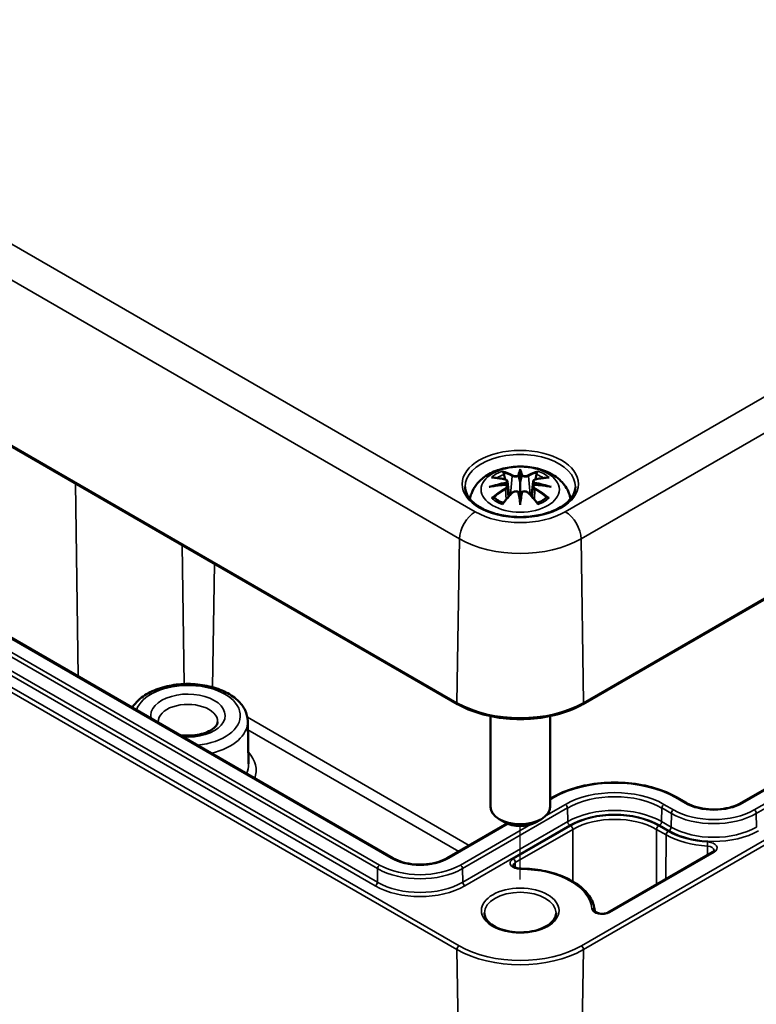
# Model space of a CAD drawing. Units: millimetres. Extents: x 0 to 420, y 0 to 297.
# Drawn here: x 155 to 179, y 42 to 75 of the extents above; entities that cross this region are included whole.
import ezdxf

# ---------------------------------------------------------------- set-up
doc = ezdxf.new("R2010")
doc.units = ezdxf.units.MM
for name, color, linetype, lineweight in [('Positionsveränderungspfad (ISO)', 7, 'Continuous', 25), ('Sichtbar (ISO)', 7, 'Continuous', 50), ('Sichtbar schmal (ISO)', 7, 'Continuous', 35)]:
    doc.layers.add(name, color=color, linetype=linetype, lineweight=lineweight)

msp = doc.modelspace()

# ---------------------------------------------------------------- linework, layer by layer
at = {"layer": 'Positionsveränderungspfad (ISO)'}
msp.add_line((171.579, 46.273), (171.579, 48.07), dxfattribs=at)
at = {"layer": 'Sichtbar (ISO)'}
for p, q in [((131.19, 74.26), (169.48, 52.153)), ((173.679, 52.153), (197.826, 66.095)), ((167.308, 46.993), (135.417, 65.405)), ((171.579, 59.949), (171.579, 59.589)), ((171.15, 59.61), (171.203, 59.119)), ((171.15, 59.439), (171.186, 59.1)), ((172.009, 59.61), (171.956, 59.119)), ((172.009, 59.439), (171.972, 59.1)), ((171.579, 58.961), (171.579, 59.025)), ((190.399, 55.434), (178.98, 48.841)), ((162.446, 51.583), (162.477, 50.147)), ((170.579, 51.75), (170.579, 48.708)), ((172.579, 51.75), (172.579, 48.708)), ((172.651, 49.024), (172.579, 48.983)), ((177.154, 48.841), (176.836, 49.024)), ((171.049, 48.197), (170.872, 48.299)), ((172.11, 48.197), (172.286, 48.299)), ((171.141, 48.152), (169.133, 46.993)), ((178.025, 47.197), (174.523, 45.175))]:
    msp.add_line(p, q, dxfattribs=at)
for centre, major_axis, ratio, start_param, end_param in [((171.495, 60.064), (-0.129, 0.618), 0.036814, 2.026405, 2.439082), ((171.663, 60.064), (-0.129, -0.618), 0.036814, 0.70251, 1.115188), ((171.002, 59.779), (0.011, -0.684), 0.166237, 1.145796, 1.219537), ((172.157, 59.779), (0.011, 0.684), 0.166237, 1.922055, 1.995797), ((171.495, 59.397), (0.131, -0.605), 0.006801, 0.908218, 1.320895), ((171.663, 59.397), (0.131, 0.605), 0.006801, 1.820698, 2.233375), ((171.579, 48.708), (1, 0), 0.57735, 3.141593, 6.283185), ((171.579, 48.503), (0.75, 0), 0.57735, 3.926991, 5.497787)]:
    msp.add_ellipse(centre, major_axis=major_axis, ratio=ratio, start_param=start_param, end_param=end_param, dxfattribs=at)
for points, knots in [([(169.894, 59.028), (169.905, 59.088), (169.92, 59.146), (169.983, 59.318), (170.044, 59.423), (170.205, 59.625), (170.309, 59.715), (170.561, 59.885), (170.715, 59.955), (171.049, 60.061), (171.232, 60.094), (171.598, 60.118), (171.782, 60.11), (172.142, 60.053), (172.318, 60.003), (172.649, 59.856), (172.806, 59.759), (173.051, 59.516), (173.148, 59.382), (173.234, 59.161), (173.252, 59.096), (173.264, 59.028)], [4.027614, 4.027614, 4.027614, 4.027614, 4.133136, 4.133136, 4.357122, 4.357122, 4.636026, 4.636026, 4.993797, 4.993797, 5.383142, 5.383142, 5.767473, 5.767473, 6.153925, 6.153925, 6.539044, 6.539044, 6.848534, 6.848534, 6.96796, 6.96796, 6.96796, 6.96796]), ([(170.613, 59.743), (170.614, 59.743), (170.614, 59.743), (170.624, 59.745), (170.633, 59.745), (170.642, 59.745)], [-0.000213151, -0.000213151, -0.000213151, -0.000213151, 0, 0, 0.006020995, 0.006020995, 0.006020995, 0.006020995]), ([(170.642, 59.745), (170.671, 59.743), (170.699, 59.741), (170.756, 59.735), (170.785, 59.731), (170.842, 59.723), (170.871, 59.719), (170.93, 59.709), (170.959, 59.703), (171.018, 59.691), (171.047, 59.684), (171.077, 59.677)], [2.7936645, 2.7936645, 2.7936645, 2.7936645, 2.8281249, 2.8281249, 2.8625854, 2.8625854, 2.8970458, 2.8970458, 2.9315063, 2.9315063, 2.9659667, 2.9659667, 2.9659667, 2.9659667]), ([(171.006, 59.918), (171.006, 59.919), (171.005, 59.92), (171, 59.927), (170.997, 59.933), (170.991, 59.947), (170.988, 59.953), (170.986, 59.958), (170.986, 59.958), (170.986, 59.958)], [0.05525613, 0.05525613, 0.05525613, 0.05525613, 0.05672679, 0.05672679, 0.06404295, 0.06404295, 0.07427675, 0.07427675, 0.07452176, 0.07452176, 0.07452176, 0.07452176]), ([(171.006, 59.918), (171.007, 59.916), (171.008, 59.915), (171.015, 59.904), (171.022, 59.891), (171.03, 59.87), (171.034, 59.858), (171.036, 59.847)], [0.03721232, 0.03721232, 0.03721232, 0.03721232, 0.03823639, 0.03823639, 0.04585762, 0.04585762, 0.05210577, 0.05210577, 0.05210577, 0.05210577]), ([(171.531, 59.791), (171.53, 59.794), (171.529, 59.797), (171.527, 59.802), (171.525, 59.805), (171.52, 59.809), (171.518, 59.811), (171.513, 59.814), (171.51, 59.815), (171.507, 59.816), (171.507, 59.816), (171.507, 59.816)], [0, 0, 0, 0, 0.001839132, 0.001839132, 0.003776606, 0.003776606, 0.005601033, 0.005601033, 0.007464701, 0.007464701, 0.007505488, 0.007505488, 0.007505488, 0.007505488]), ([(171.579, 60.027), (171.579, 60.027), (171.579, 60.027), (171.579, 60.006), (171.579, 59.982), (171.579, 59.961), (171.579, 59.957), (171.579, 59.952), (171.579, 59.95), (171.579, 59.949)], [-0.02418649, -0.02418649, -0.02418649, -0.02418649, -0.02384234, -0.02384234, -0.00425843, -0.00425843, -0.00098565, -0.00098565, 0, 0, 0, 0]), ([(171.651, 59.816), (171.651, 59.816), (171.651, 59.816), (171.649, 59.815), (171.646, 59.814), (171.641, 59.811), (171.638, 59.809), (171.634, 59.805), (171.632, 59.802), (171.629, 59.797), (171.628, 59.794), (171.627, 59.791)], [-0.000040907, -0.000040907, -0.000040907, -0.000040907, 0, 0, 0.001869145, 0.001869145, 0.003698934, 0.003698934, 0.005642101, 0.005642101, 0.007486638, 0.007486638, 0.007486638, 0.007486638]), ([(171.627, 59.791), (171.627, 59.791), (171.627, 59.791), (171.627, 59.789), (171.627, 59.788), (171.627, 59.787)], [0.012532802, 0.012532802, 0.012532802, 0.012532802, 0.012775146, 0.012775146, 0.014086245, 0.014086245, 0.014086245, 0.014086245]), ([(172.081, 59.677), (172.111, 59.684), (172.141, 59.691), (172.2, 59.703), (172.229, 59.709), (172.287, 59.719), (172.316, 59.723), (172.374, 59.731), (172.403, 59.735), (172.46, 59.741), (172.488, 59.743), (172.516, 59.745)], [3.3172186, 3.3172186, 3.3172186, 3.3172186, 3.351679, 3.351679, 3.3861395, 3.3861395, 3.4205999, 3.4205999, 3.4550604, 3.4550604, 3.4895209, 3.4895209, 3.4895209, 3.4895209]), ([(172.123, 59.847), (172.125, 59.858), (172.128, 59.87), (172.136, 59.891), (172.143, 59.904), (172.15, 59.915), (172.151, 59.916), (172.152, 59.918)], [0.0701982, 0.0701982, 0.0701982, 0.0701982, 0.07644635, 0.07644635, 0.08406758, 0.08406758, 0.08509165, 0.08509165, 0.08509165, 0.08509165]), ([(172.173, 59.958), (172.173, 59.958), (172.173, 59.958), (172.17, 59.953), (172.168, 59.946), (172.161, 59.932), (172.157, 59.925), (172.152, 59.918), (172.152, 59.918), (172.152, 59.918)], [-0.0002133, -0.0002133, -0.0002133, -0.0002133, 0, 0, 0.00914203, 0.00914203, 0.01622314, 0.01622314, 0.01656702, 0.01656702, 0.01656702, 0.01656702]), ([(172.516, 59.745), (172.525, 59.745), (172.535, 59.745), (172.544, 59.743), (172.545, 59.743), (172.545, 59.743)], [0.067360952, 0.067360952, 0.067360952, 0.067360952, 0.074277719, 0.074277719, 0.074522912, 0.074522912, 0.074522912, 0.074522912]), ([(173.427, 59.433), (173.425, 59.319), (173.387, 59.204), (173.243, 58.991), (173.144, 58.893), (172.897, 58.722), (172.751, 58.648), (172.423, 58.528), (172.241, 58.483), (171.861, 58.426), (171.662, 58.415), (171.268, 58.428), (171.073, 58.453), (170.707, 58.536), (170.536, 58.594), (170.238, 58.735), (170.11, 58.819), (169.907, 59), (169.833, 59.098), (169.751, 59.275), (169.733, 59.354), (169.731, 59.433)], [2.368537, 2.368537, 2.368537, 2.368537, 2.728329, 2.728329, 3.051528, 3.051528, 3.362611, 3.362611, 3.674298, 3.674298, 3.987467, 3.987467, 4.301026, 4.301026, 4.613715, 4.613715, 4.924788, 4.924788, 5.23766, 5.23766, 5.485444, 5.485444, 5.485444, 5.485444]), ([(170.54, 59.428), (170.542, 59.428), (170.543, 59.428), (170.58, 59.438), (170.614, 59.446), (170.643, 59.451)], [-0.02418649, -0.02418649, -0.02418649, -0.02418649, -0.02384234, -0.02384234, -0.01301311, -0.01301311, -0.01301311, -0.01301311]), ([(171.104, 59.501), (171.073, 59.499), (171.042, 59.497), (170.98, 59.492), (170.949, 59.489), (170.887, 59.483), (170.856, 59.48), (170.795, 59.473), (170.765, 59.469), (170.704, 59.46), (170.673, 59.456), (170.643, 59.451)], [3.2877884, 3.2877884, 3.2877884, 3.2877884, 3.3174381, 3.3174381, 3.3470878, 3.3470878, 3.3767375, 3.3767375, 3.4063873, 3.4063873, 3.436037, 3.436037, 3.436037, 3.436037]), ([(171.077, 59.677), (171.084, 59.675), (171.091, 59.673), (171.105, 59.668), (171.111, 59.664), (171.122, 59.657), (171.128, 59.652), (171.137, 59.642), (171.141, 59.637), (171.147, 59.624), (171.149, 59.617), (171.15, 59.61)], [0.16533437, 0.16533437, 0.16533437, 0.16533437, 0.16998691, 0.16998691, 0.17463945, 0.17463945, 0.17929198, 0.17929198, 0.18394452, 0.18394452, 0.18859706, 0.18859706, 0.18859706, 0.18859706]), ([(171.096, 59.578), (171.096, 59.578), (171.096, 59.578), (171.097, 59.577), (171.099, 59.575), (171.102, 59.571), (171.104, 59.569), (171.107, 59.563), (171.108, 59.561), (171.11, 59.555), (171.111, 59.552), (171.112, 59.549)], [-0.000040907, -0.000040907, -0.000040907, -0.000040907, 0, 0, 0.001869145, 0.001869145, 0.003698934, 0.003698934, 0.005642102, 0.005642102, 0.007486638, 0.007486638, 0.007486638, 0.007486638]), ([(171.108, 59.5), (171.107, 59.5), (171.106, 59.5), (171.104, 59.501), (171.102, 59.5), (171.099, 59.498), (171.097, 59.497), (171.096, 59.495), (171.096, 59.495), (171.096, 59.495)], [0.002623384, 0.002623384, 0.002623384, 0.002623384, 0.003776606, 0.003776606, 0.005601033, 0.005601033, 0.007464701, 0.007464701, 0.007505488, 0.007505488, 0.007505488, 0.007505488]), ([(171.108, 59.5), (171.112, 59.497), (171.116, 59.494), (171.124, 59.488), (171.128, 59.484), (171.135, 59.476), (171.138, 59.472), (171.143, 59.463), (171.145, 59.459), (171.148, 59.449), (171.149, 59.444), (171.15, 59.439)], [0.1225087, 0.1225087, 0.1225087, 0.1225087, 0.12578722, 0.12578722, 0.12906573, 0.12906573, 0.13234425, 0.13234425, 0.13562276, 0.13562276, 0.13890128, 0.13890128, 0.13890128, 0.13890128]), ([(171.112, 59.549), (171.112, 59.549), (171.112, 59.549), (171.112, 59.547), (171.112, 59.546), (171.112, 59.545)], [0.012532802, 0.012532802, 0.012532802, 0.012532802, 0.012775146, 0.012775146, 0.014086245, 0.014086245, 0.014086245, 0.014086245]), ([(171.579, 59.589), (171.579, 59.534), (171.579, 59.479), (171.579, 59.303), (171.579, 59.158), (171.579, 59.025)], [-16.8919072, -16.8919072, -16.8919072, -16.8919072, -16.8584313, -16.8584313, -16.7730823, -16.7730823, -16.7730823, -16.7730823]), ([(172.009, 59.61), (172.009, 59.617), (172.011, 59.624), (172.017, 59.637), (172.021, 59.642), (172.031, 59.652), (172.036, 59.657), (172.047, 59.664), (172.054, 59.668), (172.067, 59.673), (172.074, 59.675), (172.081, 59.677)], [0.14207168, 0.14207168, 0.14207168, 0.14207168, 0.14672422, 0.14672422, 0.15137675, 0.15137675, 0.15602929, 0.15602929, 0.16068183, 0.16068183, 0.16533437, 0.16533437, 0.16533437, 0.16533437]), ([(172.009, 59.439), (172.009, 59.444), (172.01, 59.449), (172.014, 59.459), (172.016, 59.463), (172.021, 59.472), (172.024, 59.476), (172.03, 59.484), (172.034, 59.488), (172.042, 59.494), (172.046, 59.497), (172.051, 59.5)], [0.35710183, 0.35710183, 0.35710183, 0.35710183, 0.36038035, 0.36038035, 0.36365886, 0.36365886, 0.36693738, 0.36693738, 0.37021589, 0.37021589, 0.37349441, 0.37349441, 0.37349441, 0.37349441]), ([(172.047, 59.549), (172.047, 59.552), (172.048, 59.555), (172.05, 59.561), (172.052, 59.563), (172.055, 59.569), (172.056, 59.571), (172.059, 59.575), (172.061, 59.577), (172.062, 59.578), (172.063, 59.578), (172.063, 59.578)], [0, 0, 0, 0, 0.001839132, 0.001839132, 0.003776606, 0.003776606, 0.005601033, 0.005601033, 0.007464701, 0.007464701, 0.007505488, 0.007505488, 0.007505488, 0.007505488]), ([(172.063, 59.495), (172.063, 59.495), (172.062, 59.495), (172.061, 59.497), (172.059, 59.498), (172.056, 59.5), (172.055, 59.501), (172.052, 59.5), (172.052, 59.5), (172.051, 59.5)], [-0.000040907, -0.000040907, -0.000040907, -0.000040907, 0, 0, 0.001869145, 0.001869145, 0.003698934, 0.003698934, 0.004855544, 0.004855544, 0.004855544, 0.004855544]), ([(172.515, 59.451), (172.485, 59.456), (172.455, 59.46), (172.394, 59.469), (172.363, 59.473), (172.302, 59.48), (172.271, 59.483), (172.209, 59.489), (172.179, 59.492), (172.116, 59.497), (172.085, 59.499), (172.054, 59.501)], [2.8471483, 2.8471483, 2.8471483, 2.8471483, 2.876798, 2.876798, 2.9064478, 2.9064478, 2.9360975, 2.9360975, 2.9657472, 2.9657472, 2.9953969, 2.9953969, 2.9953969, 2.9953969]), ([(172.515, 59.451), (172.544, 59.446), (172.578, 59.438), (172.616, 59.428), (172.617, 59.428), (172.618, 59.428)], [-0.02286208, -0.02286208, -0.02286208, -0.02286208, 0, 0, 0.00072655, 0.00072655, 0.00072655, 0.00072655]), ([(170.684, 59.07), (170.682, 59.07), (170.681, 59.07), (170.673, 59.07), (170.665, 59.069), (170.642, 59.066), (170.628, 59.063), (170.614, 59.058), (170.614, 59.058), (170.613, 59.058)], [0.05525664, 0.05525664, 0.05525664, 0.05525664, 0.05672921, 0.05672921, 0.06404696, 0.06404696, 0.07427772, 0.07427772, 0.07452291, 0.07452291, 0.07452291, 0.07452291]), ([(170.684, 59.07), (170.685, 59.07), (170.686, 59.07), (170.697, 59.07), (170.708, 59.067), (170.719, 59.06), (170.721, 59.058), (170.724, 59.056)], [0.03721232, 0.03721232, 0.03721232, 0.03721232, 0.03823639, 0.03823639, 0.04585762, 0.04585762, 0.04849699, 0.04849699, 0.04849699, 0.04849699]), ([(171.008, 58.89), (170.989, 58.897), (170.97, 58.905), (170.929, 58.923), (170.907, 58.934), (170.865, 58.956), (170.844, 58.968), (170.806, 58.992), (170.788, 59.004), (170.754, 59.03), (170.739, 59.043), (170.724, 59.056)], [2.9435007, 2.9435007, 2.9435007, 2.9435007, 3.0117279, 3.0117279, 3.0980618, 3.0980618, 3.1843956, 3.1843956, 3.2707294, 3.2707294, 3.3570633, 3.3570633, 3.3570633, 3.3570633]), ([(170.998, 58.877), (171.018, 58.902), (171.038, 58.927), (171.079, 58.977), (171.099, 59.001), (171.14, 59.049), (171.161, 59.072), (171.202, 59.118), (171.223, 59.141), (171.264, 59.186), (171.285, 59.208), (171.306, 59.229)], [2.8000643, 2.8000643, 2.8000643, 2.8000643, 2.8332448, 2.8332448, 2.8664253, 2.8664253, 2.8996057, 2.8996057, 2.9327862, 2.9327862, 2.9659667, 2.9659667, 2.9659667, 2.9659667]), ([(171.306, 59.229), (171.316, 59.24), (171.328, 59.249), (171.355, 59.264), (171.37, 59.27), (171.402, 59.278), (171.418, 59.28), (171.451, 59.281), (171.467, 59.279), (171.498, 59.271), (171.513, 59.266), (171.526, 59.258)], [0.16533437, 0.16533437, 0.16533437, 0.16533437, 0.17389707, 0.17389707, 0.18245978, 0.18245978, 0.19102249, 0.19102249, 0.19958519, 0.19958519, 0.2081479, 0.2081479, 0.2081479, 0.2081479]), ([(171.507, 59.258), (171.507, 59.258), (171.507, 59.258), (171.51, 59.259), (171.513, 59.26), (171.518, 59.26), (171.52, 59.26), (171.525, 59.259), (171.527, 59.258), (171.529, 59.255), (171.53, 59.253), (171.531, 59.251)], [-0.000040907, -0.000040907, -0.000040907, -0.000040907, 0, 0, 0.001869145, 0.001869145, 0.003698934, 0.003698934, 0.005642101, 0.005642101, 0.007486638, 0.007486638, 0.007486638, 0.007486638]), ([(171.531, 59.251), (171.531, 59.251), (171.531, 59.251), (171.531, 59.25), (171.531, 59.249), (171.532, 59.248)], [0.012532802, 0.012532802, 0.012532802, 0.012532802, 0.012775146, 0.012775146, 0.014086245, 0.014086245, 0.014086245, 0.014086245]), ([(171.627, 59.251), (171.628, 59.253), (171.629, 59.255), (171.632, 59.258), (171.634, 59.259), (171.638, 59.26), (171.641, 59.26), (171.646, 59.26), (171.649, 59.259), (171.651, 59.258), (171.651, 59.258), (171.651, 59.258)], [0, 0, 0, 0, 0.001839132, 0.001839132, 0.003776606, 0.003776606, 0.005601033, 0.005601033, 0.007464701, 0.007464701, 0.007505488, 0.007505488, 0.007505488, 0.007505488]), ([(171.633, 59.258), (171.646, 59.266), (171.66, 59.271), (171.692, 59.279), (171.708, 59.281), (171.741, 59.28), (171.757, 59.278), (171.788, 59.27), (171.803, 59.264), (171.83, 59.249), (171.843, 59.24), (171.853, 59.229)], [0.12252084, 0.12252084, 0.12252084, 0.12252084, 0.13108355, 0.13108355, 0.13964625, 0.13964625, 0.14820896, 0.14820896, 0.15677166, 0.15677166, 0.16533437, 0.16533437, 0.16533437, 0.16533437]), ([(171.853, 59.229), (171.873, 59.208), (171.894, 59.186), (171.936, 59.141), (171.956, 59.118), (171.997, 59.072), (172.018, 59.049), (172.059, 59.001), (172.079, 58.977), (172.12, 58.927), (172.141, 58.902), (172.161, 58.877)], [3.3172186, 3.3172186, 3.3172186, 3.3172186, 3.3503991, 3.3503991, 3.3835796, 3.3835796, 3.4167601, 3.4167601, 3.4499405, 3.4499405, 3.483121, 3.483121, 3.483121, 3.483121]), ([(172.434, 59.056), (172.42, 59.043), (172.404, 59.03), (172.37, 59.004), (172.352, 58.992), (172.314, 58.968), (172.294, 58.956), (172.252, 58.934), (172.23, 58.923), (172.188, 58.905), (172.17, 58.897), (172.151, 58.89)], [1.3553257, 1.3553257, 1.3553257, 1.3553257, 1.4416595, 1.4416595, 1.5279934, 1.5279934, 1.6143272, 1.6143272, 1.7006611, 1.7006611, 1.7688882, 1.7688882, 1.7688882, 1.7688882]), ([(172.434, 59.056), (172.437, 59.058), (172.44, 59.06), (172.45, 59.067), (172.461, 59.07), (172.472, 59.07), (172.473, 59.07), (172.475, 59.07)], [0.07380845, 0.07380845, 0.07380845, 0.07380845, 0.07644635, 0.07644635, 0.08406758, 0.08406758, 0.08509165, 0.08509165, 0.08509165, 0.08509165]), ([(172.545, 59.058), (172.545, 59.058), (172.544, 59.058), (172.53, 59.063), (172.515, 59.066), (172.492, 59.069), (172.483, 59.07), (172.476, 59.07), (172.475, 59.07), (172.475, 59.07)], [-0.00021315, -0.00021315, -0.00021315, -0.00021315, 0, 0, 0.00914199, 0.00914199, 0.01622287, 0.01622287, 0.01656716, 0.01656716, 0.01656716, 0.01656716]), ([(170.986, 58.843), (170.986, 58.843), (170.986, 58.843), (170.988, 58.856), (170.991, 58.866), (170.996, 58.874), (170.996, 58.876), (170.998, 58.877)], [-0.0002133, -0.0002133, -0.0002133, -0.0002133, 0, 0, 0.00914203, 0.00914203, 0.0112954, 0.0112954, 0.0112954, 0.0112954]), ([(171.579, 58.828), (171.579, 58.829), (171.579, 58.83), (171.579, 58.886), (171.579, 58.93), (171.579, 58.953), (171.579, 58.957), (171.579, 58.96), (171.579, 58.961), (171.579, 58.961)], [-0.02418649, -0.02418649, -0.02418649, -0.02418649, -0.02384234, -0.02384234, -0.00425843, -0.00425843, -0.00098565, -0.00098565, 0, 0, 0, 0]), ([(172.161, 58.877), (172.162, 58.876), (172.163, 58.874), (172.168, 58.865), (172.17, 58.855), (172.173, 58.843), (172.173, 58.843), (172.173, 58.843)], [0.06130162, 0.06130162, 0.06130162, 0.06130162, 0.06404295, 0.06404295, 0.07427675, 0.07427675, 0.07452176, 0.07452176, 0.07452176, 0.07452176]), ([(162.446, 51.583), (162.444, 51.708), (162.412, 51.833), (162.296, 52.072), (162.207, 52.186), (161.975, 52.401), (161.824, 52.498), (161.48, 52.66), (161.285, 52.722), (160.876, 52.806), (160.662, 52.828), (160.234, 52.828), (160.021, 52.808), (159.614, 52.726), (159.42, 52.665), (159.069, 52.504), (158.912, 52.403), (158.702, 52.208), (158.631, 52.125), (158.576, 52.035)], [0.797741, 0.797741, 0.797741, 0.797741, 1.057868, 1.057868, 1.34444, 1.34444, 1.673387, 1.673387, 2.014818, 2.014818, 2.353388, 2.353388, 2.690232, 2.690232, 3.028733, 3.028733, 3.370157, 3.370157, 3.58621, 3.58621, 3.58621, 3.58621]), ([(169.48, 52.153), (169.702, 52.025), (169.958, 51.917), (170.512, 51.754), (170.811, 51.698), (171.423, 51.643), (171.736, 51.643), (172.348, 51.698), (172.646, 51.754), (173.2, 51.917), (173.456, 52.025), (173.679, 52.153)], [1.570796, 1.570796, 1.570796, 1.570796, 1.884956, 1.884956, 2.199115, 2.199115, 2.513274, 2.513274, 2.827433, 2.827433, 3.141593, 3.141593, 3.141593, 3.141593]), ([(161.438, 51.562), (161.437, 51.532), (161.429, 51.5), (161.383, 51.421), (161.342, 51.374), (161.23, 51.289), (161.164, 51.251), (161.01, 51.185), (160.921, 51.156), (160.727, 51.115), (160.622, 51.102), (160.409, 51.093), (160.3, 51.098), (160.186, 51.114), (160.176, 51.115), (160.166, 51.116)], [5.51013, 5.51013, 5.51013, 5.51013, 5.821821, 5.821821, 6.14989, 6.14989, 6.42823, 6.42823, 6.711235, 6.711235, 7.001455, 7.001455, 7.295141, 7.295141, 7.322677, 7.322677, 7.322677, 7.322677]), ([(176.836, 49.024), (176.614, 49.152), (176.359, 49.259), (175.807, 49.422), (175.509, 49.477), (174.9, 49.533), (174.587, 49.533), (173.978, 49.477), (173.68, 49.422), (173.128, 49.259), (172.873, 49.152), (172.651, 49.024)], [1.570796, 1.570796, 1.570796, 1.570796, 1.884956, 1.884956, 2.199115, 2.199115, 2.513274, 2.513274, 2.827433, 2.827433, 3.141593, 3.141593, 3.141593, 3.141593]), ([(178.98, 48.841), (178.889, 48.788), (178.782, 48.743), (178.548, 48.673), (178.42, 48.648), (178.155, 48.621), (178.018, 48.62), (177.751, 48.642), (177.621, 48.665), (177.381, 48.732), (177.271, 48.776), (177.17, 48.832), (177.162, 48.836), (177.154, 48.841)], [6.283185, 6.283185, 6.283185, 6.283185, 6.589784, 6.589784, 6.898459, 6.898459, 7.208943, 7.208943, 7.519514, 7.519514, 7.828408, 7.828408, 7.853982, 7.853982, 7.853982, 7.853982]), ([(178.078, 47.253), (178.078, 47.251), (178.077, 47.25), (178.076, 47.246), (178.075, 47.243), (178.071, 47.236), (178.068, 47.232), (178.06, 47.223), (178.055, 47.218), (178.042, 47.207), (178.034, 47.202), (178.025, 47.197)], [5.5002554, 5.5002554, 5.5002554, 5.5002554, 5.6568414, 5.6568414, 5.8134274, 5.8134274, 5.9700134, 5.9700134, 6.1265993, 6.1265993, 6.2831853, 6.2831853, 6.2831853, 6.2831853]), ([(169.133, 46.993), (169.042, 46.941), (168.936, 46.896), (168.701, 46.825), (168.573, 46.8), (168.308, 46.774), (168.172, 46.773), (167.905, 46.795), (167.774, 46.818), (167.534, 46.885), (167.425, 46.929), (167.323, 46.984), (167.315, 46.989), (167.308, 46.993)], [0, 0, 0, 0, 0.306598, 0.306598, 0.615274, 0.615274, 0.925757, 0.925757, 1.236328, 1.236328, 1.545223, 1.545223, 1.570796, 1.570796, 1.570796, 1.570796]), ([(171.589, 46.642), (171.561, 46.642), (171.534, 46.644), (171.483, 46.653), (171.459, 46.659), (171.417, 46.674), (171.399, 46.683), (171.371, 46.701), (171.361, 46.709), (171.347, 46.725), (171.344, 46.731), (171.341, 46.739), (171.34, 46.741), (171.34, 46.743)], [0.789317, 0.789317, 0.789317, 0.789317, 1.071084, 1.071084, 1.3494, 1.3494, 1.618053, 1.618053, 1.875235, 1.875235, 2.138569, 2.138569, 2.353726, 2.353726, 2.353726, 2.353726]), ([(174.077, 45.23), (174.064, 45.384), (174.011, 45.536), (173.833, 45.821), (173.708, 45.954), (173.398, 46.191), (173.214, 46.293), (172.803, 46.462), (172.577, 46.527), (172.103, 46.617), (171.854, 46.64), (171.6, 46.642), (171.594, 46.642), (171.589, 46.642)], [0.832908, 0.832908, 0.832908, 0.832908, 1.130165, 1.130165, 1.434039, 1.434039, 1.737913, 1.737913, 2.041786, 2.041786, 2.34566, 2.34566, 2.352276, 2.352276, 2.352276, 2.352276]), ([(174.523, 45.175), (174.508, 45.166), (174.49, 45.158), (174.449, 45.144), (174.425, 45.139), (174.374, 45.131), (174.347, 45.129), (174.292, 45.13), (174.265, 45.132), (174.214, 45.142), (174.19, 45.148), (174.149, 45.164), (174.132, 45.173), (174.105, 45.19), (174.095, 45.199), (174.082, 45.214), (174.079, 45.22), (174.077, 45.227), (174.077, 45.228), (174.077, 45.23)], [0, 0, 0, 0, 0.258859, 0.258859, 0.529112, 0.529112, 0.808101, 0.808101, 1.089847, 1.089847, 1.367696, 1.367696, 1.635544, 1.635544, 1.892207, 1.892207, 2.157857, 2.157857, 2.308685, 2.308685, 2.308685, 2.308685]), ([(172.779, 45.156), (172.779, 45.081), (172.755, 45.006), (172.657, 44.868), (172.593, 44.806), (172.432, 44.698), (172.338, 44.65), (172.126, 44.574), (172.008, 44.545), (171.761, 44.509), (171.632, 44.502), (171.375, 44.511), (171.248, 44.527), (171.011, 44.58), (170.901, 44.618), (170.708, 44.708), (170.626, 44.76), (170.495, 44.874), (170.448, 44.935), (170.392, 45.049), (170.379, 45.103), (170.379, 45.156)], [5.497787, 5.497787, 5.497787, 5.497787, 5.884445, 5.884445, 6.20629, 6.20629, 6.512349, 6.512349, 6.819804, 6.819804, 7.129501, 7.129501, 7.439777, 7.439777, 7.748739, 7.748739, 8.055172, 8.055172, 8.363341, 8.363341, 8.63938, 8.63938, 8.63938, 8.63938])]:
    msp.add_open_spline(points, degree=3, knots=knots, dxfattribs=at)
for points, weights in [([(171.069, 59.679), (171.053, 59.76), (171.036, 59.847)], [1.01250885713, 1.00948357397, 1.00488362486]), ([(172.123, 59.847), (172.105, 59.76), (172.089, 59.679)], [1.00488362486, 1.00948357397, 1.01250885713])]:
    msp.add_rational_spline(points, weights, degree=2, dxfattribs=at)
for points in [[(171.532, 59.787), (171.531, 59.789), (171.531, 59.79), (171.531, 59.791)], [(172.046, 59.545), (172.046, 59.547), (172.046, 59.548), (172.047, 59.549)], [(171.627, 59.248), (171.627, 59.249), (171.627, 59.25), (171.627, 59.251)], [(159.45, 51.53), (159.448, 51.541), (159.447, 51.551), (159.447, 51.562)]]:
    msp.add_open_spline(points, degree=3, dxfattribs=at)
at = {"layer": 'Sichtbar schmal (ISO)'}
for p, q in [((170.072, 58.594), (131.782, 80.701)), ((131.252, 79.793), (169.541, 57.687)), ((169.459, 52.2), (131.169, 74.307)), ((197.234, 72.536), (173.087, 58.594)), ((173.617, 57.687), (197.765, 71.628)), ((131.275, 65.976), (169.459, 43.93)), ((169.53, 44.054), (131.346, 66.1)), ((197.847, 66.142), (173.699, 52.2)), ((135.367, 65.4), (167.258, 46.988)), ((134.906, 65.054), (166.797, 46.642)), ((166.867, 46.763), (134.977, 65.175)), ((134.829, 64.477), (166.719, 46.065)), ((166.79, 46.186), (134.899, 64.598)), ((171.303, 59.792), (171.251, 59.171)), ((171.855, 59.792), (171.908, 59.171)), ((156.67, 59.549), (156.767, 53.079)), ((171.085, 59.348), (171.105, 59.008)), ((172.073, 59.348), (172.053, 59.008)), ((197.67, 57.935), (173.629, 44.054)), ((173.699, 43.93), (197.741, 57.811)), ((160.249, 57.482), (160.319, 52.826)), ((169.459, 52.2), (169.541, 57.687)), ((173.699, 52.2), (173.617, 57.687)), ((161.333, 56.856), (161.271, 52.718)), ((179.03, 48.836), (190.449, 55.429)), ((190.84, 55.203), (179.42, 48.61)), ((179.491, 48.489), (190.911, 55.082)), ((169.869, 47.418), (162.434, 51.71)), ((162.453, 51.295), (169.518, 47.215)), ((172.579, 48.949), (172.701, 49.019)), ((176.786, 49.019), (177.104, 48.836)), ((169.644, 46.642), (173.162, 48.673)), ((173.091, 48.794), (172.45, 48.423)), ((173.169, 48.217), (173.162, 48.673)), ((176.318, 48.217), (176.325, 48.673)), ((176.325, 48.673), (176.643, 48.489)), ((176.714, 48.61), (176.396, 48.794)), ((176.636, 48.033), (176.643, 48.489)), ((179.498, 48.033), (179.491, 48.489)), ((173.169, 48.217), (169.651, 46.186)), ((176.636, 48.033), (176.318, 48.217)), ((169.183, 46.988), (171.175, 48.138)), ((171.921, 48.118), (169.574, 46.763)), ((169.722, 46.065), (173.24, 48.096)), ((173.268, 48.079), (171.343, 46.968)), ((171.413, 46.846), (173.339, 47.957)), ((173.339, 47.957), (173.344, 46.212)), ((176.148, 47.957), (176.143, 46.11)), ((176.148, 47.957), (176.466, 47.774)), ((176.537, 47.896), (176.219, 48.079)), ((176.247, 48.096), (176.566, 47.912)), ((176.466, 47.774), (176.462, 46.294)), ((174.573, 45.17), (178.075, 47.192)), ((177.852, 47.397), (177.852, 47.097)), ((171.413, 46.846), (171.414, 46.676)), ((166.79, 46.186), (166.797, 46.642)), ((169.651, 46.186), (169.644, 46.642)), ((169.459, 43.93), (169.884, 16.079)), ((173.699, 43.93), (173.275, 16.079))]:
    msp.add_line(p, q, dxfattribs=at)
for centre, major_axis in [((171.579, 59.526), (1.948, 0)), ((171.579, 59.341), (1.312, 0)), ((171.579, 45.237), (1.3, 0))]:
    msp.add_ellipse(centre, major_axis=major_axis, ratio=0.57735, dxfattribs=at)
for centre, major_axis, ratio, start_param, end_param in [((171.579, 59.446), (-1.848, 0), 0.57735, 3.12925, 6.295528), ((171.579, 59.4), (1.134, 0), 0.57735, 2.121805, 2.590584), ((171.691, 57.019), (2.227, -2.36), 0.614647, 2.385072, 2.565681), ((171.579, 59.359), (1.006, 0), 0.57735, 2.141715, 2.451267), ((171.421, 56.863), (-0.987, 3.09), 0.518745, 5.783918, 5.964528), ((171.401, 56.857), (-0.979, 3.067), 0.518745, 5.783918, 5.944526), ((171.324, 59.799), (-0.012, -0.0219), 0.750571, 3.869581, 5.380428), ((172.016, 56.954), (-0.301, 3.205), 0.170279, 0.272528, 0.45164), ((172.038, 56.956), (-0.299, 3.18), 0.170279, 0.329778, 0.454842), ((171.142, 56.954), (0.301, 3.205), 0.170279, 5.831545, 6.010657), ((171.121, 56.956), (0.299, 3.18), 0.170279, 5.828343, 5.953407), ((171.738, 56.863), (0.987, 3.09), 0.518745, 0.318658, 0.499267), ((171.835, 59.799), (0.012, -0.0219), 0.750571, 0.902757, 2.413604), ((171.757, 56.857), (0.979, 3.067), 0.518745, 0.338659, 0.499267), ((171.467, 57.019), (2.227, 2.36), 0.614647, 0.575911, 0.75652), ((171.579, 59.359), (1.006, 0), 0.57735, 0.690325, 0.999878), ((171.579, 59.4), (1.134, 0), 0.57735, 0.551009, 1.019788), ((171.617, 56.724), (-3.156, -0.637), 0.901293, 4.695669, 4.874781), ((171.617, 57.229), (3.196, -0.387), 0.700782, 1.818792, 1.997904), ((171.691, 56.836), (-1.852, -2.663), 0.715286, 4.14995, 4.330559), ((171.619, 56.715), (3.131, 0.632), 0.901293, 1.550875, 1.659536), ((171.071, 59.653), (0.0059, 0.0243), 0.57364, 0, 0.662201), ((171.071, 59.358), (0.0128, -0.0214), 0.372653, 0.880106, 2.390953), ((171.539, 56.715), (3.131, -0.632), 0.901293, 1.482056, 1.590718), ((171.541, 56.724), (-3.156, 0.637), 0.901293, 4.549997, 4.729109), ((171.541, 57.229), (3.196, 0.387), 0.700782, 1.143689, 1.322801), ((172.087, 59.358), (-0.0128, -0.0214), 0.372653, 3.892233, 5.403079), ((172.087, 59.653), (-0.0059, 0.0243), 0.57364, 5.620985, 6.283185), ((171.467, 56.836), (-1.852, 2.663), 0.715286, 5.094219, 5.274828), ((171.579, 59.4), (-1.134, 0), 0.57735, 0.551009, 1.019788), ((171.704, 56.826), (1.838, 2.643), 0.715286, 1.008357, 1.168965), ((171.421, 56.992), (1.437, 2.909), 0.418106, 0.921025, 1.101634), ((171.324, 59.212), (-0.018, 0.0173), 0.549585, 5.296472, 6.283185), ((172.016, 56.999), (0.616, -3.16), 0.030233, 3.909943, 4.089055), ((172.038, 57.003), (-0.611, 3.135), 0.030233, 0.765148, 0.890212), ((171.142, 56.999), (0.616, 3.16), 0.030233, 5.335723, 5.514835), ((171.121, 57.003), (-0.611, -3.135), 0.030233, 2.251381, 2.376444), ((171.835, 59.212), (0.018, 0.0173), 0.549585, 0, 0.986713), ((171.738, 56.992), (1.437, -2.909), 0.418106, 2.039958, 2.220567), ((171.454, 56.826), (1.838, -2.643), 0.715286, 1.972628, 2.133236), ((171.579, 59.4), (-1.134, 0), 0.57735, 2.121805, 2.590584), ((170.072, 57.982), (0.375, 0.65), 0.57735, 0.785398, 2.338741), ((171.579, 59.465), (-2.132, 0), 0.57735, 0.785398, 2.356194), ((173.087, 57.982), (-0.375, 0.65), 0.57735, 3.944444, 5.497787), ((171.579, 58.863), (2.882, 0), 0.57735, 3.926991, 5.497787), ((160.442, 51.769), (-1.754, 0), 0.57735, 1.753171, 6.10081), ((160.442, 51.769), (1.246, 0), 0.57735, 4.572629, 9.564538), ((160.442, 51.569), (-0.996, 0), 0.57735, 3.12925, 6.295528), ((169.53, 52.24), (-0.05, -0.0866), 0.57735, 5.480334, 6.283185), ((171.579, 53.424), (-2.998, 0), 0.57735, 0.785398, 2.356194), ((173.629, 52.24), (0.05, -0.0866), 0.57735, 0, 0.802851), ((160.442, 51.569), (2.004, 0), 0.57735, 5.114631, 6.295528), ((160.442, 49.932), (2.285, 0), 0.57735, 6.079281, 6.763508), ((160.442, 50.133), (2.035, 0), 0.57735, 6.016813, 6.295528), ((174.744, 47.84), (2.889, 0), 0.57735, 0.785398, 2.356194), ((174.744, 47.84), (-2.336, 0), 0.57735, 3.926991, 5.497787), ((172.701, 48.938), (-0.05, 0.0866), 0.57735, 5.497787, 6.283185), ((174.744, 47.76), (2.236, 0), 0.57735, 0.785398, 2.356194), ((176.786, 48.938), (0.05, 0.0866), 0.57735, 0, 0.785398), ((177.104, 48.754), (0.05, 0.0866), 0.57735, 0, 0.785398), ((178.067, 49.391), (1.361, 0), 0.57735, 3.926991, 5.497787), ((179.03, 48.754), (-0.05, 0.0866), 0.57735, 5.497787, 6.283185), ((173.091, 48.712), (0.05, -0.0866), 0.57735, 0.802851, 2.356194), ((174.744, 47.308), (-2.227, 0), 0.57735, 3.926991, 5.497787), ((174.744, 47.228), (-2.087, 0), 0.57735, 3.926991, 5.497787), ((176.396, 48.712), (-0.05, -0.0866), 0.57735, 3.926991, 5.480334), ((176.714, 48.528), (-0.05, -0.0866), 0.57735, 3.926991, 5.480334), ((178.067, 49.311), (2.014, 0), 0.57735, 3.926991, 5.497787), ((178.067, 49.391), (-1.914, 0), 0.57735, 0.785398, 2.356194), ((179.42, 48.528), (0.05, -0.0866), 0.57735, 0.802851, 2.356194), ((173.24, 48.177), (0.05, -0.0866), 0.57735, 3.944444, 5.497787), ((174.744, 47.228), (2.127, 0), 0.57735, 0.785398, 2.356194), ((174.744, 47.146), (1.987, 0), 0.57735, 0.785398, 2.356194), ((176.247, 48.177), (-0.05, -0.0866), 0.57735, 0.785398, 2.338741), ((173.268, 47.998), (-0.05, 0.0866), 0.57735, 3.930481, 5.497787), ((176.219, 47.998), (0.05, 0.0866), 0.57735, 0.785398, 2.352704), ((176.537, 47.814), (0.05, 0.0866), 0.57735, 0.785398, 2.352704), ((178.067, 48.779), (-2.163, 0), 0.57735, 0.785398, 1.475565), ((176.566, 47.994), (-0.05, -0.0866), 0.57735, 0.785398, 2.338741), ((178.067, 48.779), (2.123, 0), 0.57735, 3.926991, 5.497787), ((178.067, 48.859), (-2.023, 0), 0.57735, 0.785398, 2.356194), ((178.067, 48.698), (2.263, 0), 0.57735, 3.926991, 4.617158), ((177.861, 47.454), (0.0055, 0.0998), 0.077638, 0.617622, 2.184928), ((177.828, 47.335), (0.35, 0), 0.57735, 5.497787, 7.758751), ((177.828, 47.253), (0.25, 0), 0.57735, 6.280717, 7.758751), ((178.075, 47.11), (-0.05, 0.0866), 0.57735, 5.497787, 6.283185), ((167.258, 46.907), (0.05, 0.0866), 0.57735, 0, 0.785398), ((168.22, 47.544), (1.361, 0), 0.57735, 3.926991, 5.497787), ((169.183, 46.907), (-0.05, 0.0866), 0.57735, 5.497787, 6.283185), ((171.59, 46.825), (-0.35, 0), 0.57735, 5.497787, 7.850063), ((171.59, 46.744), (-0.25, 0), 0.57735, 5.497787, 6.285654), ((171.343, 46.886), (-0.05, 0.0866), 0.57735, 3.930481, 5.497787), ((166.867, 46.681), (-0.05, -0.0866), 0.57735, 3.926991, 5.480334), ((168.22, 47.464), (2.014, 0), 0.57735, 3.926991, 5.497787), ((168.22, 47.544), (-1.914, 0), 0.57735, 0.785398, 2.356194), ((169.574, 46.681), (0.05, -0.0866), 0.57735, 0.802851, 2.356194), ((171.589, 46.542), (0.0002, 0.1), 0.0032, 0, 0.615483), ((171.579, 45.237), (2.4, 0), 0.57735, 0.047509, 1.566878), ((166.719, 46.146), (-0.05, -0.0866), 0.57735, 0.785398, 2.338741), ((168.22, 47.012), (-2.023, 0), 0.57735, 0.785398, 2.356194), ((169.722, 46.146), (0.05, -0.0866), 0.57735, 3.944444, 5.497787), ((168.22, 46.932), (2.123, 0), 0.57735, 3.926991, 5.497787), ((171.579, 45.156), (-1.2, 0), 0.57735, 3.141593, 6.283185), ((173.977, 45.222), (0.0997, 0.0082), 0.815575, 0, 1.503734), ((174.326, 45.313), (-0.35, 0), 0.57735, 0.047509, 2.356194), ((174.573, 45.088), (-0.05, 0.0866), 0.57735, 5.497787, 6.283185), ((169.53, 43.973), (-0.05, -0.0866), 0.57735, 3.926991, 5.51524), ((171.579, 45.154), (2.998, 0), 0.57735, 3.926991, 5.497787), ((171.579, 45.237), (-2.898, 0), 0.57735, 0.785398, 2.356194), ((173.629, 43.973), (-0.05, 0.0866), 0.57735, 3.909538, 5.497787)]:
    msp.add_ellipse(centre, major_axis=major_axis, ratio=ratio, start_param=start_param, end_param=end_param, dxfattribs=at)
for points, knots in [([(171.303, 59.792), (171.338, 59.772), (171.403, 59.762), (171.487, 59.773), (171.512, 59.779), (171.532, 59.787)], [-0.16533437, -0.16533437, -0.16533437, -0.16533437, -0.13526757, -0.13526757, -0.12205905, -0.12205905, -0.12205905, -0.12205905]), ([(171.507, 59.816), (171.492, 59.81), (171.474, 59.806), (171.406, 59.798), (171.351, 59.805), (171.322, 59.821)], [0.12403853, 0.12403853, 0.12403853, 0.12403853, 0.13526757, 0.13526757, 0.16533437, 0.16533437, 0.16533437, 0.16533437]), ([(171.627, 59.787), (171.637, 59.783), (171.649, 59.779), (171.69, 59.769), (171.721, 59.766), (171.777, 59.768), (171.801, 59.772), (171.834, 59.782), (171.846, 59.787), (171.855, 59.792)], [-0.37394406, -0.37394406, -0.37394406, -0.37394406, -0.36682602, -0.36682602, -0.35162378, -0.35162378, -0.33872837, -0.33872837, -0.33066874, -0.33066874, -0.33066874, -0.33066874]), ([(171.837, 59.821), (171.829, 59.817), (171.819, 59.813), (171.791, 59.805), (171.77, 59.802), (171.724, 59.801), (171.697, 59.804), (171.666, 59.811), (171.658, 59.813), (171.651, 59.816)], [0.33066874, 0.33066874, 0.33066874, 0.33066874, 0.33872837, 0.33872837, 0.35162378, 0.35162378, 0.36682602, 0.36682602, 0.37196457, 0.37196457, 0.37196457, 0.37196457]), ([(171.067, 59.674), (171.074, 59.672), (171.081, 59.67), (171.096, 59.663), (171.104, 59.658), (171.117, 59.645), (171.121, 59.635), (171.122, 59.613), (171.116, 59.599), (171.101, 59.584), (171.099, 59.581), (171.096, 59.578)], [0.16533437, 0.16533437, 0.16533437, 0.16533437, 0.17053611, 0.17053611, 0.1788589, 0.1788589, 0.18967853, 0.18967853, 0.20374404, 0.20374404, 0.2066302, 0.2066302, 0.2066302, 0.2066302]), ([(171.096, 59.495), (171.107, 59.487), (171.115, 59.478), (171.129, 59.438), (171.107, 59.401), (171.067, 59.377)], [0.12403853, 0.12403853, 0.12403853, 0.12403853, 0.13526757, 0.13526757, 0.16533437, 0.16533437, 0.16533437, 0.16533437]), ([(171.112, 59.545), (171.118, 59.55), (171.124, 59.555), (171.143, 59.575), (171.15, 59.591), (171.15, 59.608), (171.15, 59.609), (171.15, 59.61)], [-0.20860969, -0.20860969, -0.20860969, -0.20860969, -0.20374404, -0.20374404, -0.18967853, -0.18967853, -0.18859706, -0.18859706, -0.18859706, -0.18859706]), ([(172.009, 59.61), (172.008, 59.603), (172.009, 59.595), (172.017, 59.573), (172.029, 59.558), (172.046, 59.545)], [-0.14207168, -0.14207168, -0.14207168, -0.14207168, -0.13526757, -0.13526757, -0.12205905, -0.12205905, -0.12205905, -0.12205905]), ([(172.009, 59.439), (172.008, 59.432), (172.008, 59.426), (172.014, 59.403), (172.024, 59.387), (172.049, 59.363), (172.06, 59.355), (172.073, 59.348)], [-0.35710183, -0.35710183, -0.35710183, -0.35710183, -0.35162378, -0.35162378, -0.33872837, -0.33872837, -0.33066874, -0.33066874, -0.33066874, -0.33066874]), ([(172.063, 59.578), (172.051, 59.588), (172.043, 59.599), (172.029, 59.638), (172.051, 59.664), (172.091, 59.674)], [0.12403853, 0.12403853, 0.12403853, 0.12403853, 0.13526757, 0.13526757, 0.16533437, 0.16533437, 0.16533437, 0.16533437]), ([(172.091, 59.377), (172.08, 59.383), (172.071, 59.391), (172.05, 59.411), (172.041, 59.425), (172.035, 59.455), (172.038, 59.471), (172.053, 59.488), (172.057, 59.492), (172.063, 59.495)], [0.33066874, 0.33066874, 0.33066874, 0.33066874, 0.33872837, 0.33872837, 0.35162378, 0.35162378, 0.36682602, 0.36682602, 0.37196457, 0.37196457, 0.37196457, 0.37196457]), ([(171.322, 59.23), (171.327, 59.235), (171.333, 59.24), (171.349, 59.252), (171.361, 59.258), (171.39, 59.269), (171.408, 59.272), (171.45, 59.274), (171.474, 59.271), (171.499, 59.261), (171.503, 59.26), (171.507, 59.258)], [0.16533437, 0.16533437, 0.16533437, 0.16533437, 0.17053611, 0.17053611, 0.1788589, 0.1788589, 0.18967853, 0.18967853, 0.20374404, 0.20374404, 0.2066302, 0.2066302, 0.2066302, 0.2066302]), ([(171.651, 59.258), (171.667, 59.265), (171.684, 59.27), (171.752, 59.278), (171.807, 59.26), (171.837, 59.23)], [0.12403853, 0.12403853, 0.12403853, 0.12403853, 0.13526757, 0.13526757, 0.16533437, 0.16533437, 0.16533437, 0.16533437])]:
    msp.add_open_spline(points, degree=3, knots=knots, dxfattribs=at)
msp.add_open_spline([(171.085, 59.348), (171.127, 59.372), (171.152, 59.407), (171.15, 59.439)], degree=3, dxfattribs=at)

doc.saveas('drawing.dxf')
